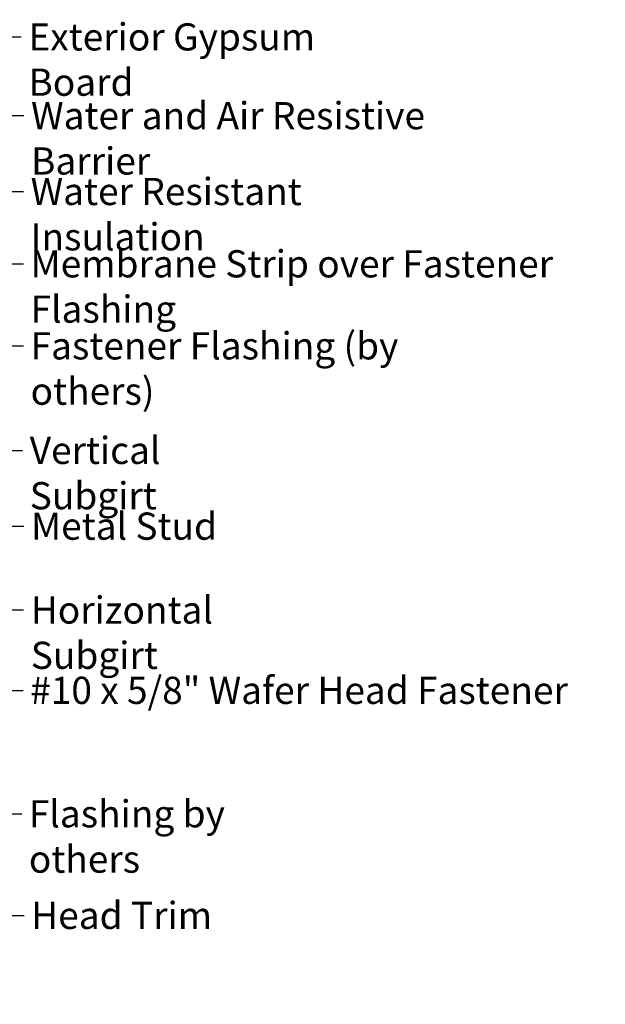
# Model space of a CAD drawing. Units: inches. Extents: x 0.6 to 33.4, y 0.6 to 21.4.
# Drawn here: x 14.9 to 20, y 5.8 to 14.4 of the extents above; entities that cross this region are included whole.
import ezdxf

# ---------------------------------------------------------------- set-up
doc = ezdxf.new("R2010")
doc.units = ezdxf.units.IN
doc.header["$LTSCALE"] = 2
doc.header["$MEASUREMENT"] = 0
doc.layers.add('Symbol (ANSI)', color=7, linetype='Continuous', lineweight=25)
doc.styles.add('Note Text (ANSI)', font='tahoma.ttf')
doc.dimstyles.new('Default (ANSI)$7', dxfattribs={"dimscale": 2, "dimtxt": 0.12, "dimasz": 0.098425, "dimexe": 0.125, "dimexo": 0.0625, "dimgap": 0.031496, "dimtad": 0, "dimtih": 1, "dimtoh": 1, "dimrnd": 1e-08, "dimzin": 4, "dimdsep": 46, "dimtxsty": 'Note Text (ANSI)', "dimcen": 0.09, "dimdle": 0.393701, "dimclrd": 256, "dimclre": 256, "dimclrt": 256, "dimadec": 0, "dimazin": 1, "dimtfac": 1, "dimtofl": 0, "dimtmove": 0, "dimatfit": 3, "dimfxl": 1, "dimtolj": 1, "dimtzin": 4, "dimlwd": -1, "dimlwe": -1, "dimarcsym": 0})

msp = doc.modelspace()

# ---------------------------------------------------------------- texts
at = {"layer": 'Symbol (ANSI)', "char_height": 0.24, "attachment_point": 1, "style": 'Note Text (ANSI)'}
for s, insert, width in [('{Exterior Gypsum Board}', (14.93758, 14.41724), 3.3553322), ('{Water and Air Resistive Barrier }', (14.96062, 13.72207), 4.5679742), ('{Water Resistant Insulation}', (14.95674, 13.05322), 3.8429174), ('{Membrane Strip over Fastener Flashing }', (14.9565, 12.41491), 5.8078443), ('{Fastener Flashing (by others)}', (14.95707, 11.69116), 4.2698218), ('{Vertical Subgirt }', (14.94905, 10.76887), 2.3204539), ('{Metal Stud }', (14.96057, 10.10009), 1.6541329), ('{Horizontal Subgirt }', (14.95837, 9.36053), 2.7092382), ('{#10 x 5/8" Wafer Head Fastener }', (14.95295, 8.65144), 4.8754617), ('{Flashing by others }', (14.94127, 7.56218), 2.7635007), ('{Head Trim }', (14.96202, 6.66553), 1.6228201)]:
    msp.add_mtext(s, dxfattribs=dict(at, insert=insert, width=width))

# ---------------------------------------------------------------- leaders
at = {"layer": 'Symbol (ANSI)', "annotation_type": 0, "has_hookline": 1, "hookline_direction": 0}
for points, text_width in [([(1.73547, 9.07671), (14.68286, 16.58825), (14.87971, 16.58825)], 1.98995), ([(7.89047, 11.01366), (14.68159, 14.97088), (14.87844, 14.97088)], 2.22995), ([(8.67047, 10.79257), (14.67774, 14.29724), (14.87459, 14.29724)], 3.30971), ([(8.71247, 10.10835), (14.70078, 13.60207), (14.89763, 13.60207)], 4.45958), ([(10.97347, 10.74713), (14.6969, 12.93322), (14.89375, 12.93322)], 3.81889), ([(8.79847, 8.85322), (14.69666, 12.29491), (14.89351, 12.29491)], 5.65958), ([(8.89647, 8.18572), (14.69723, 11.57116), (14.89408, 11.57116)], 4.22893), ([(11.74267, 8.91132), (14.6892, 10.64887), (14.88605, 10.64887)], 2.2169), ([(8.03547, 6.14712), (14.70073, 9.98009), (14.89758, 9.98009)], 1.50496), ([(12.36462, 7.85668), (14.69853, 9.24053), (14.89538, 9.24053)], 2.58165), ([(12.68087, 7.28321), (14.6931, 8.53144), (14.88995, 8.53144)], 4.74923), ([(11.65751, 5.65995), (14.68143, 7.44218), (14.87828, 7.44218)], 2.63049), ([(13.41616, 5.76667), (14.70218, 6.54553), (14.89903, 6.54553)], 1.47498)]:
    msp.add_leader(points, dimstyle='Default (ANSI)$7', override={"dimtad": 0}, dxfattribs=dict(at, text_width=text_width))

doc.saveas('drawing.dxf')
